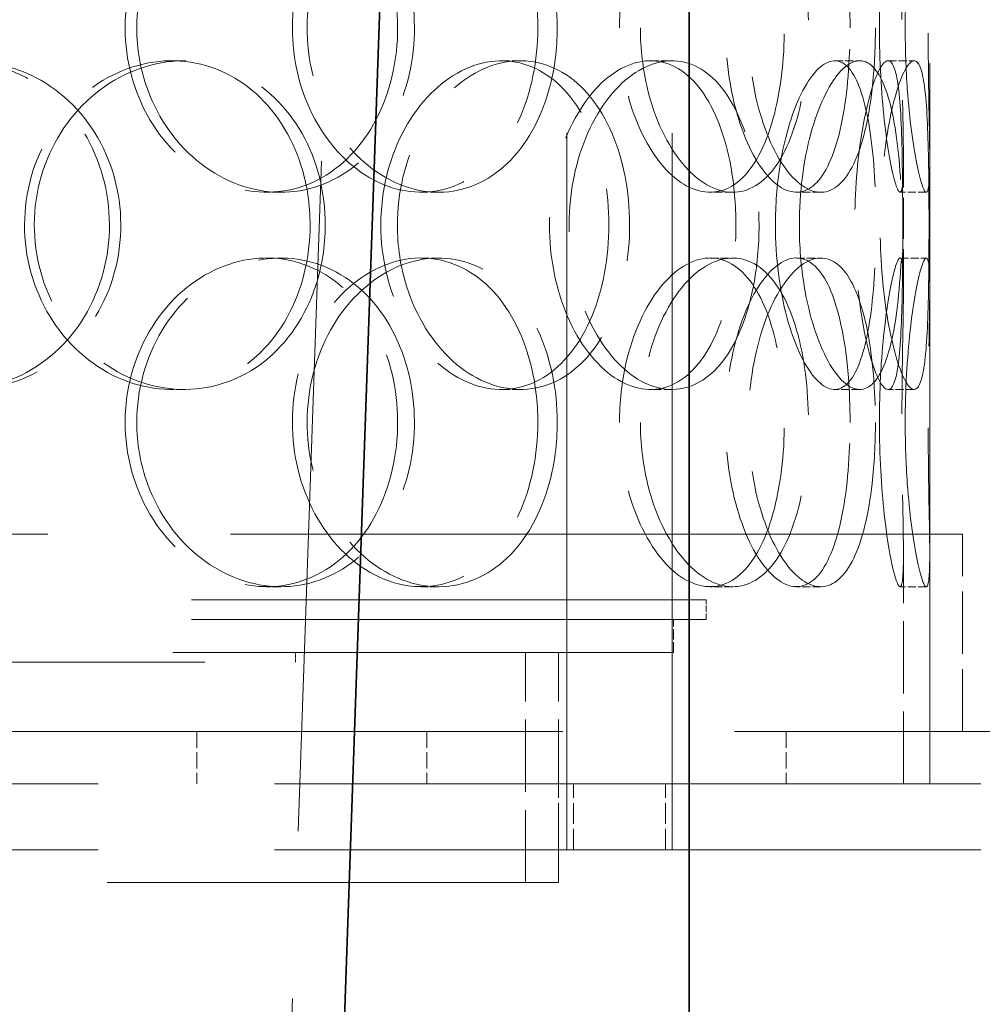
# Model space of a CAD drawing. Units: millimetres. Extents: x 46 to 20951, y 500 to 13923.
# Drawn here: x 13326 to 13473, y 10659 to 10809 of the extents above; entities that cross this region are included whole.
import ezdxf

# ---------------------------------------------------------------- set-up
doc = ezdxf.new("R2010")
doc.units = ezdxf.units.MM
doc.header["$LTSCALE"] = 50
doc.linetypes.add('DASHED', pattern=[0.2068, 0.1655, -0.0413])
doc.layers.add('Dimension (ISO)', color=5, linetype='Continuous', lineweight=9, true_color=0x0000ff)
doc.layers.add('Hidden (ISO)', color=1, linetype='DASHED', lineweight=18, true_color=0xff0000)
doc.layers.add('Visible (ISO)', color=7, linetype='Continuous', lineweight=35)
doc.styles.add('Note Text (ISO)', font='tahoma.ttf')
doc.dimstyles.new('Default (ISO)', dxfattribs={"dimscale": 50, "dimtxt": 3.5, "dimasz": 2.5, "dimexe": 3.175, "dimexo": 0, "dimgap": 0.762, "dimtad": 1, "dimdec": 1, "dimrnd": 1e-08, "dimtxsty": 'Note Text (ISO)', "dimcen": 0.09, "dimdle": 10, "dimclrd": 256, "dimclre": 256, "dimclrt": 256, "dimadec": 1, "dimazin": 2, "dimtfac": 1.001486, "dimtmove": 0, "dimatfit": 3, "dimfxl": 1, "dimtolj": 1, "dimtzin": 0, "dimlwd": -1, "dimlwe": -1, "dimarcsym": 0})

# ---------------------------------------------------------------- blocks, each defined once
blk = doc.blocks.new('*D24')
at = {"layer": 'Defpoints', "color": 0, "transparency": 16777216}
for p in [(15135.04, 12235.88), (13334.13, 10159.58), (15505.17, 10159.58)]:
    blk.add_point(p, dxfattribs=at)
at = {"layer": 'Dimension (ISO)', "transparency": 16777216}
for p, q in [((15135.04, 12235.88), (15663.92, 12235.88)), ((15505.17, 12110.88), (15505.17, 10284.58)), ((13334.13, 10159.58), (15663.92, 10159.58))]:
    blk.add_line(p, q, dxfattribs=at)
for points in [[(15484.33, 12110.88), (15526, 12110.88), (15505.17, 12235.88)], [(15484.33, 10284.58), (15526, 10284.58), (15505.17, 10159.58)]]:
    blk.add_solid(points, dxfattribs=at)
at = {"layer": 'Dimension (ISO)', "transparency": 16777216, "insert": (15284.78, 10948.16), "char_height": 175, "attachment_point": 1, "rotation": 90, "style": 'Note Text (ISO)'}
blk.add_mtext('\\A1;2076', dxfattribs=at)
blk = doc.blocks.new('*D27')
at = {"layer": 'Defpoints', "color": 0, "transparency": 16777216}
for p in [(1356.47, 11555.88), (15039.97, 11555.88), (15039.97, 9735.28)]:
    blk.add_point(p, dxfattribs=at)
at = {"layer": 'Dimension (ISO)', "transparency": 16777216}
for p, q in [((1356.47, 11555.88), (1356.47, 9576.53)), ((15039.97, 11555.88), (15039.97, 9576.53)), ((1481.47, 9735.28), (14914.97, 9735.28))]:
    blk.add_line(p, q, dxfattribs=at)
for points in [[(1481.47, 9756.11), (1481.47, 9714.44), (1356.47, 9735.28)], [(14914.97, 9756.11), (14914.97, 9714.44), (15039.97, 9735.28)]]:
    blk.add_solid(points, dxfattribs=at)
at = {"layer": 'Dimension (ISO)', "transparency": 16777216, "insert": (7886, 9956.37), "char_height": 175, "attachment_point": 1, "style": 'Note Text (ISO)'}
blk.add_mtext('\\A1;13684', dxfattribs=at)

msp = doc.modelspace()

# ---------------------------------------------------------------- linework, layer by layer
at = {"layer": 'Hidden (ISO)', "ltscale": 13.168228}
for p, q in [((13409.53, 10682.88), (13409.53, 11636)), ((13425.53, 10682.88), (13425.53, 11636))]:
    msp.add_line(p, q, dxfattribs=at)
at = {"layer": 'Hidden (ISO)', "ltscale": 12.282398}
msp.add_line((13464.72, 10700.88), (13464.72, 11335.88), dxfattribs=at)
at = {"layer": 'Hidden (ISO)', "ltscale": 12.326783}
msp.add_line((13355.3, 10303.54), (13381.96, 11067.1), dxfattribs=at)
at = {"layer": 'Hidden (ISO)', "ltscale": 0.152202}
for p, q in [((13349.41, 10802.88), (13351.31, 10802.88)), ((13399.58, 10802.88), (13402.43, 10802.88)), ((13422.23, 10802.88), (13425.5, 10802.88)), ((13450.27, 10802.88), (13454.07, 10802.88)), ((13458.39, 10802.88), (13462.34, 10802.88)), ((13365.99, 10782.88), (13363.82, 10782.88)), ((13389.98, 10782.88), (13387.36, 10782.88)), ((13434.74, 10782.88), (13431.3, 10782.88)), ((13448.15, 10782.88), (13444.46, 10782.88)), ((13464.2, 10782.88), (13460.21, 10782.88)), ((13363.82, 10772.88), (13365.99, 10772.88)), ((13387.36, 10772.88), (13389.98, 10772.88)), ((13431.3, 10772.88), (13434.74, 10772.88)), ((13444.46, 10772.88), (13448.15, 10772.88)), ((13460.21, 10772.88), (13464.2, 10772.88)), ((13351.31, 10752.88), (13349.41, 10752.88)), ((13402.43, 10752.88), (13399.58, 10752.88)), ((13425.5, 10752.88), (13422.23, 10752.88)), ((13454.07, 10752.88), (13450.27, 10752.88)), ((13462.34, 10752.88), (13458.39, 10752.88)), ((13365.99, 10722.88), (13363.82, 10722.88)), ((13389.98, 10722.88), (13387.36, 10722.88)), ((13434.74, 10722.88), (13431.3, 10722.88)), ((13448.15, 10722.88), (13444.46, 10722.88)), ((13464.2, 10722.88), (13460.21, 10722.88))]:
    msp.add_line(p, q, dxfattribs=at)
at = {"layer": 'Hidden (ISO)', "ltscale": 0.754363}
for p, q in [((13460.72, 10767.98), (13460.72, 10787.79)), ((13464.72, 10767.98), (13464.72, 10787.79))]:
    msp.add_line(p, q, dxfattribs=at)
at = {"layer": 'Hidden (ISO)', "ltscale": 13.459628}
msp.add_line((13469.72, 10730.88), (13026.72, 10730.88), dxfattribs=at)
at = {"layer": 'Hidden (ISO)', "ltscale": 1.142165}
for p, q in [((13464.72, 10700.88), (13464.72, 10730.88)), ((13469.72, 10700.88), (13469.72, 10730.88))]:
    msp.add_line(p, q, dxfattribs=at)
at = {"layer": 'Hidden (ISO)', "ltscale": 1.329019}
for p, q in [((13460.72, 10692.88), (13460.72, 10727.79)), ((13464.72, 10692.88), (13464.72, 10727.79))]:
    msp.add_line(p, q, dxfattribs=at)
at = {"layer": 'Hidden (ISO)', "ltscale": 13.862202}
for p, q in [((13065.72, 10720.88), (13430.72, 10720.88)), ((13065.72, 10717.88), (13430.72, 10717.88))]:
    msp.add_line(p, q, dxfattribs=at)
at = {"layer": 'Hidden (ISO)', "ltscale": 0.114127}
msp.add_line((13430.72, 10717.88), (13430.72, 10720.88), dxfattribs=at)
at = {"layer": 'Hidden (ISO)', "ltscale": 0.190278}
msp.add_line((13425.72, 10712.88), (13425.72, 10717.88), dxfattribs=at)
at = {"layer": 'Hidden (ISO)', "ltscale": 13.482415}
msp.add_line((13070.72, 10712.88), (13425.72, 10712.88), dxfattribs=at)
at = {"layer": 'Hidden (ISO)', "ltscale": 0.057013}
msp.add_line((13368.22, 10711.38), (13368.22, 10712.88), dxfattribs=at)
at = {"layer": 'Hidden (ISO)', "ltscale": 1.332543}
for p, q in [((13403.22, 10677.88), (13403.22, 10712.88)), ((13408.22, 10677.88), (13408.22, 10712.88))]:
    msp.add_line(p, q, dxfattribs=at)
at = {"layer": 'Hidden (ISO)', "ltscale": 12.153163}
for p, q in [((13128.22, 10711.38), (13368.22, 10711.38)), ((13088.22, 10677.88), (13408.22, 10677.88))]:
    msp.add_line(p, q, dxfattribs=at)
at = {"layer": 'Hidden (ISO)', "ltscale": 12.65231}
msp.add_line((13539.72, 10700.88), (12956.72, 10700.88), dxfattribs=at)
at = {"layer": 'Hidden (ISO)', "ltscale": 0.304504}
for p, q in [((13353.22, 10700.88), (13353.22, 10692.88)), ((13388.22, 10700.88), (13388.22, 10692.88)), ((13442.89, 10700.88), (13442.89, 10692.88)), ((13464.72, 10692.88), (13464.72, 10700.88))]:
    msp.add_line(p, q, dxfattribs=at)
at = {"layer": 'Hidden (ISO)', "ltscale": 12.987013}
for p, q in [((14278.22, 10692.88), (9578.22, 10692.88)), ((14278.22, 10682.88), (9578.22, 10682.88))]:
    msp.add_line(p, q, dxfattribs=at)
at = {"layer": 'Hidden (ISO)', "ltscale": 0.380655}
for p, q in [((13408.22, 10682.88), (13408.22, 10692.88)), ((13410.53, 10682.88), (13410.53, 10692.88)), ((13424.53, 10682.88), (13424.53, 10692.88))]:
    msp.add_line(p, q, dxfattribs=at)
at = {"layer": 'Hidden (ISO)', "ltscale": 6.00773}
for points in [[(13344.07, 10807.88), (13344.07, 10812.81), (13345.43, 10817.72), (13347.89, 10821.81), (13350.35, 10825.9), (13353.89, 10829.15), (13357.86, 10831.02), (13361.77, 10832.86), (13366.07, 10833.35), (13370.04, 10832.41), (13374.11, 10831.46), (13377.82, 10829.01), (13380.62, 10825.48), (13383.38, 10821.98), (13385.25, 10817.43), (13385.97, 10812.59), (13386.69, 10807.77), (13386.28, 10802.68), (13384.78, 10798.15), (13383.28, 10793.6), (13380.67, 10789.64), (13377.32, 10786.94), (13374, 10784.27), (13369.96, 10782.84), (13365.82, 10782.88), (13361.66, 10782.93), (13357.43, 10784.45), (13353.86, 10787.2), (13350.25, 10789.98), (13347.35, 10794), (13345.69, 10798.59), (13344.63, 10801.54), (13344.07, 10804.71), (13344.07, 10807.88)], [(13408.05, 10807.88), (13408.05, 10812.81), (13407.04, 10817.72), (13405.13, 10821.81), (13403.22, 10825.9), (13400.41, 10829.15), (13397.06, 10831.02), (13393.77, 10832.86), (13389.97, 10833.35), (13386.27, 10832.41), (13382.48, 10831.46), (13378.81, 10829.01), (13375.96, 10825.48), (13373.13, 10821.98), (13371.14, 10817.43), (13370.36, 10812.59), (13369.59, 10807.77), (13370.04, 10802.68), (13371.63, 10798.15), (13373.22, 10793.6), (13375.95, 10789.64), (13379.28, 10786.94), (13382.57, 10784.27), (13386.42, 10782.84), (13390.14, 10782.88), (13393.87, 10782.93), (13397.47, 10784.45), (13400.38, 10787.2), (13403.32, 10789.98), (13405.56, 10794), (13406.82, 10798.59), (13407.63, 10801.54), (13408.05, 10804.71), (13408.05, 10807.88)], [(13420.7, 10807.88), (13420.7, 10812.81), (13421.62, 10817.72), (13423.25, 10821.81), (13424.88, 10825.9), (13427.2, 10829.15), (13429.71, 10831.02), (13432.18, 10832.86), (13434.82, 10833.35), (13437.17, 10832.41), (13439.57, 10831.46), (13441.66, 10829.01), (13443.2, 10825.48), (13444.72, 10821.98), (13445.7, 10817.43), (13446.08, 10812.59), (13446.46, 10807.77), (13446.24, 10802.68), (13445.45, 10798.15), (13444.65, 10793.6), (13443.25, 10789.64), (13441.36, 10786.94), (13439.49, 10784.27), (13437.14, 10782.84), (13434.64, 10782.88), (13432.12, 10782.93), (13429.46, 10784.45), (13427.16, 10787.2), (13424.83, 10789.98), (13422.89, 10794), (13421.79, 10798.59), (13421.07, 10801.54), (13420.7, 10804.71), (13420.7, 10807.88)], [(13456.45, 10807.88), (13456.45, 10812.81), (13456.05, 10817.72), (13455.24, 10821.81), (13454.43, 10825.9), (13453.2, 10829.15), (13451.62, 10831.02), (13450.07, 10832.86), (13448.18, 10833.35), (13446.23, 10832.41), (13444.24, 10831.46), (13442.21, 10829.01), (13440.59, 10825.48), (13438.99, 10821.98), (13437.81, 10817.43), (13437.35, 10812.59), (13436.9, 10807.77), (13437.17, 10802.68), (13438.1, 10798.15), (13439.03, 10793.6), (13440.61, 10789.64), (13442.46, 10786.94), (13444.28, 10784.27), (13446.34, 10782.84), (13448.23, 10782.88), (13450.12, 10782.93), (13451.83, 10784.45), (13453.15, 10787.2), (13454.49, 10789.98), (13455.43, 10794), (13455.95, 10798.59), (13456.29, 10801.54), (13456.45, 10804.71), (13456.45, 10807.88)], [(13460.99, 10807.88), (13460.99, 10812.81), (13461.28, 10817.72), (13461.74, 10821.81), (13462.2, 10825.9), (13462.8, 10829.15), (13463.33, 10831.02), (13463.84, 10832.86), (13464.26, 10833.35), (13464.48, 10832.41), (13464.71, 10831.46), (13464.75, 10829.01), (13464.7, 10825.48), (13464.65, 10821.98), (13464.54, 10817.43), (13464.5, 10812.59), (13464.46, 10807.77), (13464.49, 10802.68), (13464.56, 10798.15), (13464.64, 10793.6), (13464.74, 10789.64), (13464.71, 10786.94), (13464.69, 10784.27), (13464.53, 10782.84), (13464.18, 10782.88), (13463.84, 10782.93), (13463.3, 10784.45), (13462.75, 10787.2), (13462.2, 10789.98), (13461.64, 10794), (13461.31, 10798.59), (13461.1, 10801.54), (13460.99, 10804.71), (13460.99, 10807.88)], [(13294.01, 10777.88), (13294.01, 10782.81), (13295.48, 10787.72), (13298.18, 10791.81), (13300.88, 10795.9), (13304.78, 10799.15), (13309.19, 10801.02), (13313.54, 10802.86), (13318.37, 10803.35), (13322.88, 10802.41), (13327.5, 10801.46), (13331.77, 10799.01), (13335, 10795.48), (13338.21, 10791.98), (13340.39, 10787.43), (13341.24, 10782.59), (13342.08, 10777.77), (13341.6, 10772.68), (13339.85, 10768.15), (13338.09, 10763.6), (13335.05, 10759.64), (13331.2, 10756.94), (13327.38, 10754.27), (13322.77, 10752.84), (13318.1, 10752.88), (13313.42, 10752.93), (13308.7, 10754.45), (13304.75, 10757.2), (13300.77, 10759.98), (13297.58, 10764), (13295.77, 10768.59), (13294.61, 10771.54), (13294.01, 10774.71), (13294.01, 10777.88)], [(13372.75, 10777.88), (13372.75, 10782.81), (13371.53, 10787.72), (13369.23, 10791.81), (13366.93, 10795.9), (13363.56, 10799.15), (13359.62, 10801.02), (13355.73, 10802.86), (13351.29, 10803.35), (13347.01, 10802.41), (13342.63, 10801.46), (13338.45, 10799.01), (13335.22, 10795.48), (13332.01, 10791.98), (13329.77, 10787.43), (13328.9, 10782.59), (13328.03, 10777.77), (13328.54, 10772.68), (13330.32, 10768.15), (13332.12, 10763.6), (13335.2, 10759.64), (13338.99, 10756.94), (13342.74, 10754.27), (13347.17, 10752.84), (13351.5, 10752.88), (13355.85, 10752.93), (13360.08, 10754.45), (13363.55, 10757.2), (13367.04, 10759.98), (13369.74, 10764), (13371.27, 10768.59), (13372.25, 10771.54), (13372.75, 10774.71), (13372.75, 10777.88)], [(13383.72, 10777.88), (13383.72, 10782.81), (13384.9, 10787.72), (13387.03, 10791.81), (13389.15, 10795.9), (13392.2, 10799.15), (13395.58, 10801.02), (13398.9, 10802.86), (13402.51, 10803.35), (13405.81, 10802.41), (13409.18, 10801.46), (13412.21, 10799.01), (13414.47, 10795.48), (13416.71, 10791.98), (13418.2, 10787.43), (13418.78, 10782.59), (13419.35, 10777.77), (13419.03, 10772.68), (13417.83, 10768.15), (13416.62, 10763.6), (13414.53, 10759.64), (13411.79, 10756.94), (13409.08, 10754.27), (13405.75, 10752.84), (13402.28, 10752.88), (13398.81, 10752.93), (13395.22, 10754.45), (13392.16, 10757.2), (13389.08, 10759.98), (13386.56, 10764), (13385.12, 10768.59), (13384.2, 10771.54), (13383.72, 10774.71), (13383.72, 10777.88)], [(13438.75, 10777.88), (13438.75, 10782.81), (13438.05, 10787.72), (13436.68, 10791.81), (13435.32, 10795.9), (13433.29, 10799.15), (13430.82, 10801.02), (13428.38, 10802.86), (13425.52, 10803.35), (13422.67, 10802.41), (13419.76, 10801.46), (13416.88, 10799.01), (13414.62, 10795.48), (13412.38, 10791.98), (13410.77, 10787.43), (13410.15, 10782.59), (13409.53, 10777.77), (13409.9, 10772.68), (13411.17, 10768.15), (13412.45, 10763.6), (13414.63, 10759.64), (13417.24, 10756.94), (13419.82, 10754.27), (13422.8, 10752.84), (13425.63, 10752.88), (13428.46, 10752.93), (13431.13, 10754.45), (13433.25, 10757.2), (13435.4, 10759.98), (13436.99, 10764), (13437.89, 10768.59), (13438.46, 10771.54), (13438.75, 10774.71), (13438.75, 10777.88)], [(13444.88, 10777.88), (13444.88, 10782.81), (13445.52, 10787.72), (13446.63, 10791.81), (13447.74, 10795.9), (13449.3, 10799.15), (13450.91, 10801.02), (13452.51, 10802.86), (13454.14, 10803.35), (13455.53, 10802.41), (13456.95, 10801.46), (13458.1, 10799.01), (13458.91, 10795.48), (13459.72, 10791.98), (13460.2, 10787.43), (13460.38, 10782.59), (13460.57, 10777.77), (13460.47, 10772.68), (13460.07, 10768.15), (13459.67, 10763.6), (13458.96, 10759.64), (13457.92, 10756.94), (13456.9, 10754.27), (13455.54, 10752.84), (13454.01, 10752.88), (13452.47, 10752.93), (13450.76, 10754.45), (13449.25, 10757.2), (13447.71, 10759.98), (13446.39, 10764), (13445.63, 10768.59), (13445.14, 10771.54), (13444.88, 10774.71), (13444.88, 10777.88)], [(13464.61, 10777.88), (13464.61, 10782.81), (13464.57, 10787.72), (13464.43, 10791.81), (13464.29, 10795.9), (13464.02, 10799.15), (13463.55, 10801.02), (13463.08, 10802.86), (13462.39, 10803.35), (13461.57, 10802.41), (13460.74, 10801.46), (13459.77, 10799.01), (13458.97, 10795.48), (13458.17, 10791.98), (13457.53, 10787.43), (13457.29, 10782.59), (13457.05, 10777.77), (13457.2, 10772.68), (13457.69, 10768.15), (13458.18, 10763.6), (13459, 10759.64), (13459.88, 10756.94), (13460.74, 10754.27), (13461.65, 10752.84), (13462.38, 10752.88), (13463.1, 10752.93), (13463.64, 10754.45), (13463.98, 10757.2), (13464.32, 10759.98), (13464.47, 10764), (13464.54, 10768.59), (13464.59, 10771.54), (13464.61, 10774.71), (13464.61, 10777.88)], [(13344.07, 10747.88), (13344.07, 10752.81), (13345.43, 10757.72), (13347.89, 10761.81), (13350.35, 10765.9), (13353.89, 10769.15), (13357.86, 10771.02), (13361.77, 10772.86), (13366.07, 10773.35), (13370.04, 10772.41), (13374.11, 10771.46), (13377.82, 10769.01), (13380.62, 10765.48), (13383.38, 10761.98), (13385.25, 10757.43), (13385.97, 10752.59), (13386.69, 10747.77), (13386.28, 10742.68), (13384.78, 10738.15), (13383.28, 10733.6), (13380.67, 10729.64), (13377.32, 10726.94), (13374, 10724.27), (13369.96, 10722.84), (13365.82, 10722.88), (13361.66, 10722.93), (13357.43, 10724.45), (13353.86, 10727.2), (13350.25, 10729.98), (13347.35, 10734), (13345.69, 10738.59), (13344.63, 10741.54), (13344.07, 10744.71), (13344.07, 10747.88)], [(13408.05, 10747.88), (13408.05, 10752.81), (13407.04, 10757.72), (13405.13, 10761.81), (13403.22, 10765.9), (13400.41, 10769.15), (13397.06, 10771.02), (13393.77, 10772.86), (13389.97, 10773.35), (13386.27, 10772.41), (13382.48, 10771.46), (13378.81, 10769.01), (13375.96, 10765.48), (13373.13, 10761.98), (13371.14, 10757.43), (13370.36, 10752.59), (13369.59, 10747.77), (13370.04, 10742.68), (13371.63, 10738.15), (13373.22, 10733.6), (13375.95, 10729.64), (13379.28, 10726.94), (13382.57, 10724.27), (13386.42, 10722.84), (13390.14, 10722.88), (13393.87, 10722.93), (13397.47, 10724.45), (13400.38, 10727.2), (13403.32, 10729.98), (13405.56, 10734), (13406.82, 10738.59), (13407.63, 10741.54), (13408.05, 10744.71), (13408.05, 10747.88)], [(13420.7, 10747.88), (13420.7, 10752.81), (13421.62, 10757.72), (13423.25, 10761.81), (13424.88, 10765.9), (13427.2, 10769.15), (13429.71, 10771.02), (13432.18, 10772.86), (13434.82, 10773.35), (13437.17, 10772.41), (13439.57, 10771.46), (13441.66, 10769.01), (13443.2, 10765.48), (13444.72, 10761.98), (13445.7, 10757.43), (13446.08, 10752.59), (13446.46, 10747.77), (13446.24, 10742.68), (13445.45, 10738.15), (13444.65, 10733.6), (13443.25, 10729.64), (13441.36, 10726.94), (13439.49, 10724.27), (13437.14, 10722.84), (13434.64, 10722.88), (13432.12, 10722.93), (13429.46, 10724.45), (13427.16, 10727.2), (13424.83, 10729.98), (13422.89, 10734), (13421.79, 10738.59), (13421.07, 10741.54), (13420.7, 10744.71), (13420.7, 10747.88)], [(13456.45, 10747.88), (13456.45, 10752.81), (13456.05, 10757.72), (13455.24, 10761.81), (13454.43, 10765.9), (13453.2, 10769.15), (13451.62, 10771.02), (13450.07, 10772.86), (13448.18, 10773.35), (13446.23, 10772.41), (13444.24, 10771.46), (13442.21, 10769.01), (13440.59, 10765.48), (13438.99, 10761.98), (13437.81, 10757.43), (13437.35, 10752.59), (13436.9, 10747.77), (13437.17, 10742.68), (13438.1, 10738.15), (13439.03, 10733.6), (13440.61, 10729.64), (13442.46, 10726.94), (13444.28, 10724.27), (13446.34, 10722.84), (13448.23, 10722.88), (13450.12, 10722.93), (13451.83, 10724.45), (13453.15, 10727.2), (13454.49, 10729.98), (13455.43, 10734), (13455.95, 10738.59), (13456.29, 10741.54), (13456.45, 10744.71), (13456.45, 10747.88)], [(13460.99, 10747.88), (13460.99, 10752.81), (13461.28, 10757.72), (13461.74, 10761.81), (13462.2, 10765.9), (13462.8, 10769.15), (13463.33, 10771.02), (13463.84, 10772.86), (13464.26, 10773.35), (13464.48, 10772.41), (13464.71, 10771.46), (13464.75, 10769.01), (13464.7, 10765.48), (13464.65, 10761.98), (13464.54, 10757.43), (13464.5, 10752.59), (13464.46, 10747.77), (13464.49, 10742.68), (13464.56, 10738.15), (13464.64, 10733.6), (13464.74, 10729.64), (13464.71, 10726.94), (13464.69, 10724.27), (13464.53, 10722.84), (13464.18, 10722.88), (13463.84, 10722.93), (13463.3, 10724.45), (13462.75, 10727.2), (13462.2, 10729.98), (13461.64, 10734), (13461.31, 10738.59), (13461.1, 10741.54), (13460.99, 10744.71), (13460.99, 10747.88)]]:
    msp.add_open_spline(points, degree=3, knots=[-3.141593, -3.141593, -3.141593, -3.141593, -2.550603, -2.550603, -2.550603, -1.959274, -1.959274, -1.959274, -1.376869, -1.376869, -1.376869, -0.780694, -0.780694, -0.780694, -0.18948, -0.18948, -0.18948, 0.399827, 0.399827, 0.399827, 0.99278, 0.99278, 0.99278, 1.579234, 1.579234, 1.579234, 2.167086, 2.167086, 2.167086, 2.760674, 2.760674, 2.760674, 3.141593, 3.141593, 3.141593, 3.141593], dxfattribs=at)
at = {"layer": 'Hidden (ISO)', "ltscale": 5.951962}
for points in [[(13342.3, 10807.88), (13342.3, 10802.94), (13343.65, 10798), (13346.08, 10793.9), (13348.5, 10789.81), (13352, 10786.57), (13355.9, 10784.71), (13359.75, 10782.89), (13363.97, 10782.42), (13367.87, 10783.37), (13371.87, 10784.35), (13375.51, 10786.83), (13378.24, 10790.38), (13380.96, 10793.92), (13382.77, 10798.5), (13383.45, 10803.36), (13384.14, 10808.22), (13383.69, 10813.33), (13382.18, 10817.85), (13380.66, 10822.4), (13378.06, 10826.33), (13374.73, 10828.98), (13371.45, 10831.61), (13367.46, 10832.98), (13363.39, 10832.88), (13359.31, 10832.78), (13355.16, 10831.19), (13351.68, 10828.38), (13348.15, 10825.54), (13345.34, 10821.46), (13343.77, 10816.83), (13342.8, 10813.98), (13342.3, 10810.93), (13342.3, 10807.88)], [(13405.09, 10807.88), (13405.09, 10802.94), (13404.09, 10798), (13402.21, 10793.9), (13400.32, 10789.81), (13397.55, 10786.57), (13394.26, 10784.71), (13391.02, 10782.89), (13387.28, 10782.42), (13383.65, 10783.37), (13379.92, 10784.35), (13376.32, 10786.83), (13373.53, 10790.38), (13370.76, 10793.92), (13368.81, 10798.5), (13368.08, 10803.36), (13367.35, 10808.22), (13367.83, 10813.33), (13369.43, 10817.85), (13371.04, 10822.4), (13373.76, 10826.33), (13377.05, 10828.98), (13380.31, 10831.61), (13384.09, 10832.98), (13387.75, 10832.88), (13391.41, 10832.78), (13394.92, 10831.19), (13397.76, 10828.38), (13400.62, 10825.54), (13402.79, 10821.46), (13403.98, 10816.83), (13404.72, 10813.98), (13405.09, 10810.93), (13405.09, 10807.88)], [(13417.51, 10807.88), (13417.51, 10802.94), (13418.42, 10798), (13420.04, 10793.9), (13421.65, 10789.81), (13423.93, 10786.57), (13426.4, 10784.71), (13428.83, 10782.89), (13431.42, 10782.42), (13433.72, 10783.37), (13436.08, 10784.35), (13438.13, 10786.83), (13439.63, 10790.38), (13441.12, 10793.92), (13442.08, 10798.5), (13442.44, 10803.36), (13442.79, 10808.22), (13442.57, 10813.33), (13441.76, 10817.85), (13440.95, 10822.4), (13439.56, 10826.33), (13437.68, 10828.98), (13435.83, 10831.61), (13433.51, 10832.98), (13431.04, 10832.88), (13428.56, 10832.78), (13425.95, 10831.19), (13423.7, 10828.38), (13421.43, 10825.54), (13419.55, 10821.46), (13418.5, 10816.83), (13417.85, 10813.98), (13417.51, 10810.93), (13417.51, 10807.88)], [(13452.6, 10807.88), (13452.6, 10802.94), (13452.21, 10798), (13451.41, 10793.9), (13450.61, 10789.81), (13449.39, 10786.57), (13447.84, 10784.71), (13446.31, 10782.89), (13444.45, 10782.42), (13442.54, 10783.37), (13440.58, 10784.35), (13438.58, 10786.83), (13437, 10790.38), (13435.42, 10793.92), (13434.27, 10798.5), (13433.84, 10803.36), (13433.41, 10808.22), (13433.7, 10813.33), (13434.64, 10817.85), (13435.58, 10822.4), (13437.15, 10826.33), (13438.98, 10828.98), (13440.78, 10831.61), (13442.8, 10832.98), (13444.65, 10832.88), (13446.5, 10832.78), (13448.17, 10831.19), (13449.45, 10828.38), (13450.75, 10825.54), (13451.66, 10821.46), (13452.15, 10816.83), (13452.45, 10813.98), (13452.6, 10810.93), (13452.6, 10807.88)], [(13457.06, 10807.88), (13457.06, 10802.94), (13457.35, 10798), (13457.8, 10793.9), (13458.25, 10789.81), (13458.85, 10786.57), (13459.36, 10784.71), (13459.86, 10782.89), (13460.27, 10782.42), (13460.49, 10783.37), (13460.71, 10784.35), (13460.75, 10786.83), (13460.7, 10790.38), (13460.65, 10793.92), (13460.54, 10798.5), (13460.5, 10803.36), (13460.46, 10808.22), (13460.5, 10813.33), (13460.57, 10817.85), (13460.64, 10822.4), (13460.74, 10826.33), (13460.71, 10828.98), (13460.69, 10831.61), (13460.52, 10832.98), (13460.17, 10832.88), (13459.82, 10832.78), (13459.3, 10831.19), (13458.75, 10828.38), (13458.21, 10825.54), (13457.67, 10821.46), (13457.35, 10816.83), (13457.16, 10813.98), (13457.06, 10810.93), (13457.06, 10807.88)], [(13293.16, 10777.88), (13293.16, 10772.94), (13294.62, 10768), (13297.29, 10763.9), (13299.95, 10759.81), (13303.79, 10756.57), (13308.14, 10754.71), (13312.42, 10752.89), (13317.17, 10752.42), (13321.59, 10753.37), (13326.13, 10754.35), (13330.32, 10756.83), (13333.48, 10760.38), (13336.63, 10763.92), (13338.75, 10768.5), (13339.55, 10773.36), (13340.35, 10778.22), (13339.83, 10783.33), (13338.06, 10787.85), (13336.29, 10792.4), (13333.26, 10796.33), (13329.43, 10798.98), (13325.66, 10801.61), (13321.11, 10802.98), (13316.52, 10802.88), (13311.92, 10802.78), (13307.3, 10801.19), (13303.45, 10798.38), (13299.56, 10795.54), (13296.48, 10791.46), (13294.76, 10786.83), (13293.71, 10783.98), (13293.16, 10780.93), (13293.16, 10777.88)], [(13370.45, 10777.88), (13370.45, 10772.94), (13369.24, 10768), (13366.97, 10763.9), (13364.7, 10759.81), (13361.38, 10756.57), (13357.49, 10754.71), (13353.67, 10752.89), (13349.3, 10752.42), (13345.1, 10753.37), (13340.8, 10754.35), (13336.69, 10756.83), (13333.53, 10760.38), (13330.38, 10763.92), (13328.2, 10768.5), (13327.37, 10773.36), (13326.55, 10778.22), (13327.1, 10783.33), (13328.9, 10787.85), (13330.71, 10792.4), (13333.78, 10796.33), (13337.54, 10798.98), (13341.25, 10801.61), (13345.61, 10802.98), (13349.86, 10802.88), (13354.13, 10802.78), (13358.27, 10801.19), (13361.64, 10798.38), (13365.05, 10795.54), (13367.66, 10791.46), (13369.11, 10786.83), (13370, 10783.98), (13370.45, 10780.93), (13370.45, 10777.88)], [(13381.21, 10777.88), (13381.21, 10772.94), (13382.39, 10768), (13384.49, 10763.9), (13386.59, 10759.81), (13389.59, 10756.57), (13392.91, 10754.71), (13396.18, 10752.89), (13399.72, 10752.42), (13402.96, 10753.37), (13406.27, 10754.35), (13409.25, 10756.83), (13411.46, 10760.38), (13413.65, 10763.92), (13415.1, 10768.5), (13415.65, 10773.36), (13416.19, 10778.22), (13415.84, 10783.33), (13414.63, 10787.85), (13413.41, 10792.4), (13411.32, 10796.33), (13408.6, 10798.98), (13405.92, 10801.61), (13402.63, 10802.98), (13399.22, 10802.88), (13395.8, 10802.78), (13392.28, 10801.19), (13389.3, 10798.38), (13386.29, 10795.54), (13383.85, 10791.46), (13382.49, 10786.83), (13381.65, 10783.98), (13381.21, 10780.93), (13381.21, 10777.88)], [(13435.23, 10777.88), (13435.23, 10772.94), (13434.53, 10768), (13433.18, 10763.9), (13431.84, 10759.81), (13429.84, 10756.57), (13427.4, 10754.71), (13425, 10752.89), (13422.19, 10752.42), (13419.39, 10753.37), (13416.52, 10754.35), (13413.7, 10756.83), (13411.49, 10760.38), (13409.29, 10763.92), (13407.72, 10768.5), (13407.14, 10773.36), (13406.55, 10778.22), (13406.94, 10783.33), (13408.23, 10787.85), (13409.51, 10792.4), (13411.69, 10796.33), (13414.27, 10798.98), (13416.82, 10801.61), (13419.75, 10802.98), (13422.52, 10802.88), (13425.3, 10802.78), (13427.91, 10801.19), (13429.97, 10798.38), (13432.06, 10795.54), (13433.6, 10791.46), (13434.45, 10786.83), (13434.97, 10783.98), (13435.23, 10780.93), (13435.23, 10777.88)], [(13441.24, 10777.88), (13441.24, 10772.94), (13441.88, 10768), (13442.98, 10763.9), (13444.07, 10759.81), (13445.6, 10756.57), (13447.2, 10754.71), (13448.76, 10752.89), (13450.37, 10752.42), (13451.72, 10753.37), (13453.12, 10754.35), (13454.25, 10756.83), (13455.04, 10760.38), (13455.83, 10763.92), (13456.29, 10768.5), (13456.47, 10773.36), (13456.65, 10778.22), (13456.54, 10783.33), (13456.14, 10787.85), (13455.73, 10792.4), (13455.02, 10796.33), (13453.99, 10798.98), (13452.97, 10801.61), (13451.62, 10802.98), (13450.11, 10802.88), (13448.59, 10802.78), (13446.92, 10801.19), (13445.43, 10798.38), (13443.93, 10795.54), (13442.65, 10791.46), (13441.92, 10786.83), (13441.48, 10783.98), (13441.24, 10780.93), (13441.24, 10777.88)], [(13460.61, 10777.88), (13460.61, 10772.94), (13460.58, 10768), (13460.44, 10763.9), (13460.29, 10759.81), (13460.03, 10756.57), (13459.56, 10754.71), (13459.1, 10752.89), (13458.42, 10752.42), (13457.61, 10753.37), (13456.79, 10754.35), (13455.84, 10756.83), (13455.05, 10760.38), (13454.26, 10763.92), (13453.65, 10768.5), (13453.42, 10773.36), (13453.19, 10778.22), (13453.35, 10783.33), (13453.84, 10787.85), (13454.34, 10792.4), (13455.15, 10796.33), (13456.02, 10798.98), (13456.87, 10801.61), (13457.76, 10802.98), (13458.46, 10802.88), (13459.17, 10802.78), (13459.69, 10801.19), (13460.01, 10798.38), (13460.34, 10795.54), (13460.48, 10791.46), (13460.55, 10786.83), (13460.6, 10783.98), (13460.61, 10780.93), (13460.61, 10777.88)], [(13342.3, 10747.88), (13342.3, 10742.94), (13343.65, 10738), (13346.08, 10733.9), (13348.5, 10729.81), (13352, 10726.57), (13355.9, 10724.71), (13359.75, 10722.89), (13363.97, 10722.42), (13367.87, 10723.37), (13371.87, 10724.35), (13375.51, 10726.83), (13378.24, 10730.38), (13380.96, 10733.92), (13382.77, 10738.5), (13383.45, 10743.36), (13384.14, 10748.22), (13383.69, 10753.33), (13382.18, 10757.85), (13380.66, 10762.4), (13378.06, 10766.33), (13374.73, 10768.98), (13371.45, 10771.61), (13367.46, 10772.98), (13363.39, 10772.88), (13359.31, 10772.78), (13355.16, 10771.19), (13351.68, 10768.38), (13348.15, 10765.54), (13345.34, 10761.46), (13343.77, 10756.83), (13342.8, 10753.98), (13342.3, 10750.93), (13342.3, 10747.88)], [(13405.09, 10747.88), (13405.09, 10742.94), (13404.09, 10738), (13402.21, 10733.9), (13400.32, 10729.81), (13397.55, 10726.57), (13394.26, 10724.71), (13391.02, 10722.89), (13387.28, 10722.42), (13383.65, 10723.37), (13379.92, 10724.35), (13376.32, 10726.83), (13373.53, 10730.38), (13370.76, 10733.92), (13368.81, 10738.5), (13368.08, 10743.36), (13367.35, 10748.22), (13367.83, 10753.33), (13369.43, 10757.85), (13371.04, 10762.4), (13373.76, 10766.33), (13377.05, 10768.98), (13380.31, 10771.61), (13384.09, 10772.98), (13387.75, 10772.88), (13391.41, 10772.78), (13394.92, 10771.19), (13397.76, 10768.38), (13400.62, 10765.54), (13402.79, 10761.46), (13403.98, 10756.83), (13404.72, 10753.98), (13405.09, 10750.93), (13405.09, 10747.88)], [(13417.51, 10747.88), (13417.51, 10742.94), (13418.42, 10738), (13420.04, 10733.9), (13421.65, 10729.81), (13423.93, 10726.57), (13426.4, 10724.71), (13428.83, 10722.89), (13431.42, 10722.42), (13433.72, 10723.37), (13436.08, 10724.35), (13438.13, 10726.83), (13439.63, 10730.38), (13441.12, 10733.92), (13442.08, 10738.5), (13442.44, 10743.36), (13442.79, 10748.22), (13442.57, 10753.33), (13441.76, 10757.85), (13440.95, 10762.4), (13439.56, 10766.33), (13437.68, 10768.98), (13435.83, 10771.61), (13433.51, 10772.98), (13431.04, 10772.88), (13428.56, 10772.78), (13425.95, 10771.19), (13423.7, 10768.38), (13421.43, 10765.54), (13419.55, 10761.46), (13418.5, 10756.83), (13417.85, 10753.98), (13417.51, 10750.93), (13417.51, 10747.88)], [(13452.6, 10747.88), (13452.6, 10742.94), (13452.21, 10738), (13451.41, 10733.9), (13450.61, 10729.81), (13449.39, 10726.57), (13447.84, 10724.71), (13446.31, 10722.89), (13444.45, 10722.42), (13442.54, 10723.37), (13440.58, 10724.35), (13438.58, 10726.83), (13437, 10730.38), (13435.42, 10733.92), (13434.27, 10738.5), (13433.84, 10743.36), (13433.41, 10748.22), (13433.7, 10753.33), (13434.64, 10757.85), (13435.58, 10762.4), (13437.15, 10766.33), (13438.98, 10768.98), (13440.78, 10771.61), (13442.8, 10772.98), (13444.65, 10772.88), (13446.5, 10772.78), (13448.17, 10771.19), (13449.45, 10768.38), (13450.75, 10765.54), (13451.66, 10761.46), (13452.15, 10756.83), (13452.45, 10753.98), (13452.6, 10750.93), (13452.6, 10747.88)], [(13457.06, 10747.88), (13457.06, 10742.94), (13457.35, 10738), (13457.8, 10733.9), (13458.25, 10729.81), (13458.85, 10726.57), (13459.36, 10724.71), (13459.86, 10722.89), (13460.27, 10722.42), (13460.49, 10723.37), (13460.71, 10724.35), (13460.75, 10726.83), (13460.7, 10730.38), (13460.65, 10733.92), (13460.54, 10738.5), (13460.5, 10743.36), (13460.46, 10748.22), (13460.5, 10753.33), (13460.57, 10757.85), (13460.64, 10762.4), (13460.74, 10766.33), (13460.71, 10768.98), (13460.69, 10771.61), (13460.52, 10772.98), (13460.17, 10772.88), (13459.82, 10772.78), (13459.3, 10771.19), (13458.75, 10768.38), (13458.21, 10765.54), (13457.67, 10761.46), (13457.35, 10756.83), (13457.16, 10753.98), (13457.06, 10750.93), (13457.06, 10747.88)]]:
    msp.add_open_spline(points, degree=3, knots=[-3.141593, -3.141593, -3.141593, -3.141593, -2.548221, -2.548221, -2.548221, -1.955877, -1.955877, -1.955877, -1.37302, -1.37302, -1.37302, -0.775459, -0.775459, -0.775459, -0.181751, -0.181751, -0.181751, 0.410231, 0.410231, 0.410231, 1.004672, 1.004672, 1.004672, 1.59146, 1.59146, 1.59146, 2.180121, 2.180121, 2.180121, 2.775735, 2.775735, 2.775735, 3.141593, 3.141593, 3.141593, 3.141593], dxfattribs=at)
at = {"layer": 'Visible (ISO)'}
for p, q in [((13428.12, 10251.58), (13428.12, 11253.97)), ((13363.29, 10303.26), (13389.96, 11066.82))]:
    msp.add_line(p, q, dxfattribs=at)

# ---------------------------------------------------------------- dimensions: what is measured, and where the dimension line sits
at = {"layer": 'Dimension (ISO)'}
for base, p1, p2, angle, picture, middle in [((15505.17, 10159.58), (15135.04, 12235.88), (13334.13, 10159.58), 270, '*D24', (15505.17, 11200.61)), ((15039.96829383, 9735.27705043), (1356.46829383, 11555.88337312), (15039.96829383, 11555.88337312), 180, '*D27', (8198.21829383, 9735.27705043))]:
    dim = msp.add_linear_dim(base=base, p1=p1, p2=p2, angle=angle, dimstyle='Default (ISO)', override={"dimgap": 0.762, "dimdec": 0, "dimtol": 0, "dimlim": 0, "dimtp": 0, "dimtm": 0, "dimtdec": 2, "dimtofl": 0, "dimatfit": 1}, dxfattribs=at)
    dim.commit()
    dim.dimension.update_dxf_attribs({"geometry": picture, "text_midpoint": middle, "dimtype": 160})

doc.saveas('drawing.dxf')
